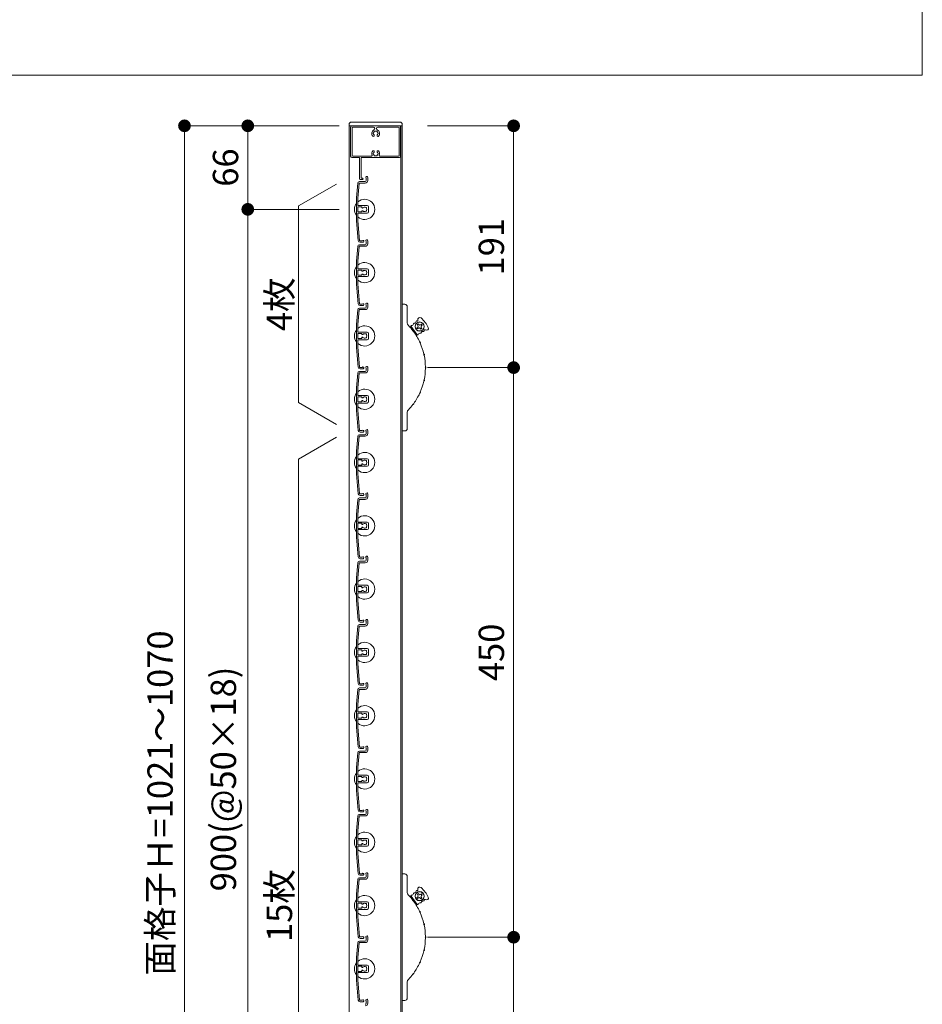
# Model space of a CAD drawing. Units: millimetres. Extents: x 0 to 17100, y 0 to 2970.
# Drawn here: x 2690 to 3403, y 696 to 1474 of the extents above; entities that cross this region are included whole.
import ezdxf

# ---------------------------------------------------------------- set-up
doc = ezdxf.new("R2010")
doc.units = ezdxf.units.MM
doc.header["$PDMODE"] = 34
doc.header["$PDSIZE"] = 1
doc.layers.get('0').update_dxf_attribs({"lineweight": 13})
doc.layers.get('Defpoints').update_dxf_attribs({"lineweight": 13})
for name, color, linetype, lineweight in [('図面枠', 3, 'Continuous', 18), ('寸法線', 4, 'Continuous', 13), ('文字', 7, 'Continuous', 18), ('羽根', 7, 'Continuous', 18), ('製品1(実線)', 7, 'Continuous', 18)]:
    doc.layers.add(name, color=color, linetype=linetype, lineweight=lineweight)
doc.styles.add('S-20', font='txt', dxfattribs={"height": 20})
doc.dimstyles.new('1／10(A3)', dxfattribs={"dimtxt": 20, "dimasz": 10, "dimexe": 0, "dimexo": 20, "dimgap": 5, "dimtad": 1, "dimdsep": 46, "dimtxsty": 'S-20', "dimblk": 'DOT', "dimcen": 2.5, "dimclrd": 256, "dimclre": 256, "dimclrt": 256, "dimadec": 1, "dimazin": 2, "dimtfac": 1, "dimtmove": 2, "dimatfit": 3, "dimfxl": 0, "dimlwd": -1, "dimlwe": -1, "dimarcsym": 0})

# ---------------------------------------------------------------- blocks, each defined once
blk = doc.blocks.new('_Dot')
at = {"color": 0, "linetype": 'ByBlock', "lineweight": -2}
blk.add_line((-0.5, 0), (-1, 0), dxfattribs=at)
at = {"color": 0, "linetype": 'ByBlock', "const_width": 0.5}
blk.add_lwpolyline([(-0.25, 0, 1), (0.25, 0, 1)], format="xyb", close=True, dxfattribs=at)
blk = doc.blocks.new('*D11')
at = {"layer": 'Defpoints', "color": 0}
for p in [(2962.3, 1390), (2820, 320), (2962.3, 320)]:
    blk.add_point(p, dxfattribs=at)
at = {"layer": '寸法線'}
for p, q in [((2942.3, 1390), (2820, 1390)), ((2820, 1380), (2820, 330)), ((2942.3, 320), (2820, 320))]:
    blk.add_line(p, q, dxfattribs=at)
at = {"layer": '寸法線', "xscale": 10, "yscale": 10, "zscale": 10}
for p, rotation in [((2820, 1390), 90), ((2820, 320), 270)]:
    blk.add_blockref('_Dot', p, dxfattribs=dict(at, rotation=rotation))
at = {"layer": '寸法線', "insert": (2803.32, 855), "char_height": 20, "attachment_point": 5, "rotation": 90, "style": 'S-20'}
blk.add_mtext('面格子Ｈ=1021～1070', dxfattribs=at)
blk = doc.blocks.new('*D12')
at = {"layer": 'Defpoints', "color": 0, "transparency": 16777216}
for p in [(2962.3, 1390), (2870, 1324), (2962.3, 1324)]:
    blk.add_point(p, dxfattribs=at)
at = {"layer": '寸法線', "transparency": 16777216}
for p, q in [((2942.3, 1390), (2870, 1390)), ((2870, 1380), (2870, 1334)), ((2942.3, 1324), (2870, 1324))]:
    blk.add_line(p, q, dxfattribs=at)
at = {"layer": '寸法線', "transparency": 16777216, "xscale": 10, "yscale": 10, "zscale": 10}
for p, rotation in [((2870, 1390), 90), ((2870, 1324), 270)]:
    blk.add_blockref('_Dot', p, dxfattribs=dict(at, rotation=rotation))
at = {"layer": '寸法線', "transparency": 16777216, "insert": (2855, 1357), "char_height": 20, "attachment_point": 5, "rotation": 90, "style": 'S-20'}
blk.add_mtext('66', dxfattribs=at)
blk = doc.blocks.new('*D13')
at = {"layer": 'Defpoints', "color": 0, "transparency": 16777216}
for p in [(2962.3, 1324), (2870, 424), (2962.3, 424)]:
    blk.add_point(p, dxfattribs=at)
at = {"layer": '寸法線', "transparency": 16777216}
for p, q in [((2942.3, 1324), (2870, 1324)), ((2870, 1314), (2870, 434)), ((2942.3, 424), (2870, 424))]:
    blk.add_line(p, q, dxfattribs=at)
at = {"layer": '寸法線', "transparency": 16777216, "xscale": 10, "yscale": 10, "zscale": 10}
for p, rotation in [((2870, 1324), 90), ((2870, 424), 270)]:
    blk.add_blockref('_Dot', p, dxfattribs=dict(at, rotation=rotation))
at = {"layer": '寸法線', "transparency": 16777216, "insert": (2853.32, 874), "char_height": 20, "attachment_point": 5, "rotation": 90, "style": 'S-20'}
blk.add_mtext('900(@50×18)', dxfattribs=at)
blk = doc.blocks.new('*D15')
at = {"layer": 'Defpoints', "color": 0, "transparency": 16777216}
for p in [(2992, 1390), (2992, 1199), (3080, 1199)]:
    blk.add_point(p, dxfattribs=at)
at = {"layer": '寸法線', "transparency": 16777216}
for p, q in [((3012, 1390), (3080, 1390)), ((3080, 1380), (3080, 1209)), ((3012, 1199), (3080, 1199))]:
    blk.add_line(p, q, dxfattribs=at)
at = {"layer": '寸法線', "transparency": 16777216, "xscale": 10, "yscale": 10, "zscale": 10}
for p, rotation in [((3080, 1390), 90), ((3080, 1199), 270)]:
    blk.add_blockref('_Dot', p, dxfattribs=dict(at, rotation=rotation))
at = {"layer": '寸法線', "transparency": 16777216, "insert": (3065, 1294.5), "char_height": 20, "attachment_point": 5, "rotation": 90, "style": 'S-20'}
blk.add_mtext('191', dxfattribs=at)
blk = doc.blocks.new('*D16')
at = {"layer": 'Defpoints', "color": 0, "transparency": 16777216}
for p in [(2992, 1199), (2992, 749), (3080, 749)]:
    blk.add_point(p, dxfattribs=at)
at = {"layer": '寸法線', "transparency": 16777216}
for p, q in [((3012, 1199), (3080, 1199)), ((3080, 1189), (3080, 759)), ((3012, 749), (3080, 749))]:
    blk.add_line(p, q, dxfattribs=at)
at = {"layer": '寸法線', "transparency": 16777216, "xscale": 10, "yscale": 10, "zscale": 10}
for p, rotation in [((3080, 1199), 90), ((3080, 749), 270)]:
    blk.add_blockref('_Dot', p, dxfattribs=dict(at, rotation=rotation))
at = {"layer": '寸法線', "transparency": 16777216, "insert": (3065, 974), "char_height": 20, "attachment_point": 5, "rotation": 90, "style": 'S-20'}
blk.add_mtext('450', dxfattribs=at)
blk = doc.blocks.new('*D17')
at = {"layer": 'Defpoints', "color": 0}
for p in [(2992, 749), (2992, 320), (3080, 320)]:
    blk.add_point(p, dxfattribs=at)
at = {"layer": '寸法線'}
for p, q in [((3012, 749), (3080, 749)), ((3080, 739), (3080, 330)), ((3012, 320), (3080, 320))]:
    blk.add_line(p, q, dxfattribs=at)
at = {"layer": '寸法線', "xscale": 10, "yscale": 10, "zscale": 10}
for p, rotation in [((3080, 749), 90), ((3080, 320), 270)]:
    blk.add_blockref('_Dot', p, dxfattribs=dict(at, rotation=rotation))
at = {"layer": '寸法線', "insert": (3065, 534.5), "char_height": 20, "attachment_point": 5, "rotation": 90, "style": 'S-20'}
blk.add_mtext('380～429', dxfattribs=at)

msp = doc.modelspace()

# ---------------------------------------------------------------- linework, layer by layer
at = {"layer": '図面枠'}
msp.add_lwpolyline([(1936.686, 2030.055), (3402.8, 2030.055), (3402.8, 1430.055), (202.8, 1430.055), (202.8, 2030.055), (1668.914, 2030.055)], dxfattribs=at)
at = {"layer": '文字'}
for p, q in [((2940, 1344), (2910, 1326.679)), ((2910, 1171.321), (2910, 1326.679)), ((2940, 1154), (2910, 1171.321)), ((2940, 1144), (2910, 1126.679)), ((2910, 421.321), (2910, 1126.679))]:
    msp.add_line(p, q, dxfattribs=at)
at = {"layer": '羽根'}
for p, q in [((2958.311, 1346), (2962.8, 1346)), ((2963.6, 1348.65), (2963.6, 1346.8)), ((2964.8, 1349.25), (2964.8, 1346.8)), ((2956.817, 1344.631), (2955.8, 1333.009)), ((2957.912, 1344.526), (2956.9, 1332.961)), ((2958.211, 1344.8), (2962.8, 1344.8)), ((2955.8, 1333.009), (2955.8, 1314.991)), ((2956.9, 1327.3), (2956.9, 1332.961)), ((2956.9, 1325.7), (2956.9, 1322.3)), ((2957.2, 1327), (2964.3, 1327)), ((2959.806, 1326), (2957.2, 1326)), ((2960.106, 1325.7), (2960.106, 1325.556)), ((2960.106, 1322.444), (2960.106, 1322.3)), ((2965.3, 1326), (2965.3, 1322)), ((2955.8, 1314.991), (2957.167, 1299.369)), ((2956.9, 1320.7), (2956.9, 1315.039)), ((2956.9, 1315.039), (2958.262, 1299.474)), ((2959.806, 1322), (2957.2, 1322)), ((2957.2, 1321), (2964.3, 1321)), ((2964.8, 1299.25), (2964.8, 1296.8)), ((2956.817, 1294.631), (2955.8, 1283.009)), ((2957.912, 1294.526), (2956.9, 1282.961)), ((2958.211, 1294.8), (2962.8, 1294.8)), ((2958.311, 1296), (2962.8, 1296)), ((2963.6, 1298.65), (2963.6, 1296.8)), ((2955.8, 1283.009), (2955.8, 1264.991)), ((2956.9, 1277.3), (2956.9, 1282.961)), ((2956.9, 1275.7), (2956.9, 1272.3)), ((2957.2, 1277), (2964.3, 1277)), ((2959.806, 1276), (2957.2, 1276)), ((2960.106, 1275.7), (2960.106, 1275.556)), ((2965.3, 1276), (2965.3, 1272)), ((2956.9, 1270.7), (2956.9, 1265.039)), ((2959.806, 1272), (2957.2, 1272)), ((2957.2, 1271), (2964.3, 1271)), ((2960.106, 1272.444), (2960.106, 1272.3)), ((2955.8, 1264.991), (2957.167, 1249.369)), ((2956.9, 1265.039), (2958.262, 1249.474)), ((2956.817, 1244.631), (2955.8, 1233.009)), ((2958.211, 1244.8), (2962.8, 1244.8)), ((2958.311, 1246), (2962.8, 1246)), ((2963.6, 1248.65), (2963.6, 1246.8)), ((2964.8, 1249.25), (2964.8, 1246.8)), ((2957.912, 1244.526), (2956.9, 1232.961)), ((2955.8, 1233.009), (2955.8, 1214.991)), ((2956.9, 1227.3), (2956.9, 1232.961)), ((2956.9, 1225.7), (2956.9, 1222.3)), ((2957.2, 1227), (2964.3, 1227)), ((2959.806, 1226), (2957.2, 1226)), ((2959.806, 1222), (2957.2, 1222)), ((2960.106, 1225.7), (2960.106, 1225.556)), ((2960.106, 1222.444), (2960.106, 1222.3)), ((2965.3, 1226), (2965.3, 1222)), ((2955.8, 1214.991), (2957.167, 1199.369)), ((2956.9, 1220.7), (2956.9, 1215.039)), ((2956.9, 1215.039), (2958.262, 1199.474)), ((2957.2, 1221), (2964.3, 1221)), ((2963.6, 1198.65), (2963.6, 1196.8)), ((2964.8, 1199.25), (2964.8, 1196.8)), ((2956.817, 1194.631), (2955.8, 1183.009)), ((2957.912, 1194.526), (2956.9, 1182.961)), ((2958.211, 1194.8), (2962.8, 1194.8)), ((2958.311, 1196), (2962.8, 1196)), ((2955.8, 1183.009), (2955.8, 1164.991)), ((2956.9, 1177.3), (2956.9, 1182.961)), ((2956.9, 1175.7), (2956.9, 1172.3)), ((2957.2, 1177), (2964.3, 1177)), ((2959.806, 1176), (2957.2, 1176)), ((2960.106, 1175.7), (2960.106, 1175.556)), ((2965.3, 1176), (2965.3, 1172)), ((2956.9, 1170.7), (2956.9, 1165.039)), ((2959.806, 1172), (2957.2, 1172)), ((2957.2, 1171), (2964.3, 1171)), ((2960.106, 1172.444), (2960.106, 1172.3)), ((2955.8, 1164.991), (2957.167, 1149.369)), ((2956.9, 1165.039), (2958.262, 1149.474)), ((2956.817, 1144.631), (2955.8, 1133.009)), ((2957.912, 1144.526), (2956.9, 1132.961)), ((2958.211, 1144.8), (2962.8, 1144.8)), ((2958.311, 1146), (2962.8, 1146)), ((2963.6, 1148.65), (2963.6, 1146.8)), ((2964.8, 1149.25), (2964.8, 1146.8)), ((2955.8, 1133.009), (2955.8, 1114.991)), ((2956.9, 1127.3), (2956.9, 1132.961)), ((2956.9, 1125.7), (2956.9, 1122.3)), ((2956.9, 1120.7), (2956.9, 1115.039)), ((2957.2, 1127), (2964.3, 1127)), ((2959.806, 1126), (2957.2, 1126)), ((2959.806, 1122), (2957.2, 1122)), ((2957.2, 1121), (2964.3, 1121)), ((2960.106, 1125.7), (2960.106, 1125.556)), ((2960.106, 1122.444), (2960.106, 1122.3)), ((2965.3, 1126), (2965.3, 1122)), ((2955.8, 1114.991), (2957.167, 1099.369)), ((2956.9, 1115.039), (2958.262, 1099.474)), ((2963.6, 1098.65), (2963.6, 1096.8)), ((2964.8, 1099.25), (2964.8, 1096.8)), ((2956.817, 1094.631), (2955.8, 1083.009)), ((2957.912, 1094.526), (2956.9, 1082.961)), ((2958.211, 1094.8), (2962.8, 1094.8)), ((2958.311, 1096), (2962.8, 1096)), ((2955.8, 1083.009), (2955.8, 1064.991)), ((2956.9, 1077.3), (2956.9, 1082.961)), ((2956.9, 1075.7), (2956.9, 1072.3)), ((2957.2, 1077), (2964.3, 1077)), ((2959.806, 1076), (2957.2, 1076)), ((2960.106, 1075.7), (2960.106, 1075.556)), ((2965.3, 1076), (2965.3, 1072)), ((2956.9, 1070.7), (2956.9, 1065.039)), ((2959.806, 1072), (2957.2, 1072)), ((2957.2, 1071), (2964.3, 1071)), ((2960.106, 1072.444), (2960.106, 1072.3)), ((2955.8, 1064.991), (2957.167, 1049.369)), ((2956.9, 1065.039), (2958.262, 1049.474)), ((2956.817, 1044.631), (2955.8, 1033.009)), ((2957.912, 1044.526), (2956.9, 1032.961)), ((2958.211, 1044.8), (2962.8, 1044.8)), ((2958.311, 1046), (2962.8, 1046)), ((2963.6, 1048.65), (2963.6, 1046.8)), ((2964.8, 1049.25), (2964.8, 1046.8)), ((2955.8, 1033.009), (2955.8, 1014.991)), ((2956.9, 1027.3), (2956.9, 1032.961)), ((2957.2, 1027), (2964.3, 1027)), ((2956.9, 1025.7), (2956.9, 1022.3)), ((2956.9, 1020.7), (2956.9, 1015.039)), ((2959.806, 1026), (2957.2, 1026)), ((2959.806, 1022), (2957.2, 1022)), ((2957.2, 1021), (2964.3, 1021)), ((2960.106, 1025.7), (2960.106, 1025.556)), ((2960.106, 1022.444), (2960.106, 1022.3)), ((2965.3, 1026), (2965.3, 1022)), ((2955.8, 1014.991), (2957.167, 999.369)), ((2956.9, 1015.039), (2958.262, 999.474)), ((2958.311, 996), (2962.8, 996)), ((2963.6, 998.65), (2963.6, 996.8)), ((2964.8, 999.25), (2964.8, 996.8)), ((2956.817, 994.631), (2955.8, 983.009)), ((2957.912, 994.526), (2956.9, 982.961)), ((2958.211, 994.8), (2962.8, 994.8)), ((2955.8, 983.009), (2955.8, 964.991)), ((2956.9, 977.3), (2956.9, 982.961)), ((2956.9, 975.7), (2956.9, 972.3)), ((2957.2, 977), (2964.3, 977)), ((2959.806, 976), (2957.2, 976)), ((2960.106, 975.7), (2960.106, 975.556)), ((2960.106, 972.444), (2960.106, 972.3)), ((2965.3, 976), (2965.3, 972)), ((2955.8, 964.991), (2957.167, 949.369)), ((2956.9, 970.7), (2956.9, 965.039)), ((2956.9, 965.039), (2958.262, 949.474)), ((2959.806, 972), (2957.2, 972)), ((2957.2, 971), (2964.3, 971)), ((2964.8, 949.25), (2964.8, 946.8)), ((2956.817, 944.631), (2955.8, 933.009)), ((2957.912, 944.526), (2956.9, 932.961)), ((2958.211, 944.8), (2962.8, 944.8)), ((2958.311, 946), (2962.8, 946)), ((2963.6, 948.65), (2963.6, 946.8)), ((2955.8, 933.009), (2955.8, 914.991)), ((2956.9, 927.3), (2956.9, 932.961)), ((2956.9, 925.7), (2956.9, 922.3)), ((2957.2, 927), (2964.3, 927)), ((2959.806, 926), (2957.2, 926)), ((2960.106, 925.7), (2960.106, 925.556)), ((2965.3, 926), (2965.3, 922)), ((2956.9, 920.7), (2956.9, 915.039)), ((2959.806, 922), (2957.2, 922)), ((2957.2, 921), (2964.3, 921)), ((2960.106, 922.444), (2960.106, 922.3)), ((2955.8, 914.991), (2957.167, 899.369)), ((2956.9, 915.039), (2958.262, 899.474)), ((2956.817, 894.631), (2955.8, 883.009)), ((2957.912, 894.526), (2956.9, 882.961)), ((2958.211, 894.8), (2962.8, 894.8)), ((2958.311, 896), (2962.8, 896)), ((2963.6, 898.65), (2963.6, 896.8)), ((2964.8, 899.25), (2964.8, 896.8)), ((2955.8, 883.009), (2955.8, 864.991)), ((2956.9, 877.3), (2956.9, 882.961)), ((2956.9, 875.7), (2956.9, 872.3)), ((2957.2, 877), (2964.3, 877)), ((2959.806, 876), (2957.2, 876)), ((2959.806, 872), (2957.2, 872)), ((2960.106, 875.7), (2960.106, 875.556)), ((2960.106, 872.444), (2960.106, 872.3)), ((2965.3, 876), (2965.3, 872)), ((2955.8, 864.991), (2957.167, 849.369)), ((2956.9, 870.7), (2956.9, 865.039)), ((2956.9, 865.039), (2958.262, 849.474)), ((2957.2, 871), (2964.3, 871)), ((2963.6, 848.65), (2963.6, 846.8)), ((2964.8, 849.25), (2964.8, 846.8)), ((2956.817, 844.631), (2955.8, 833.009)), ((2957.912, 844.526), (2956.9, 832.961)), ((2958.211, 844.8), (2962.8, 844.8)), ((2958.311, 846), (2962.8, 846)), ((2955.8, 833.009), (2955.8, 814.991)), ((2956.9, 827.3), (2956.9, 832.961)), ((2956.9, 825.7), (2956.9, 822.3)), ((2957.2, 827), (2964.3, 827)), ((2959.806, 826), (2957.2, 826)), ((2960.106, 825.7), (2960.106, 825.556)), ((2965.3, 826), (2965.3, 822)), ((2956.9, 820.7), (2956.9, 815.039)), ((2959.806, 822), (2957.2, 822)), ((2957.2, 821), (2964.3, 821)), ((2960.106, 822.444), (2960.106, 822.3)), ((2955.8, 814.991), (2957.167, 799.369)), ((2956.9, 815.039), (2958.262, 799.474)), ((2956.817, 794.631), (2955.8, 783.009)), ((2957.912, 794.526), (2956.9, 782.961)), ((2958.211, 794.8), (2962.8, 794.8)), ((2958.311, 796), (2962.8, 796)), ((2963.6, 798.65), (2963.6, 796.8)), ((2964.8, 799.25), (2964.8, 796.8)), ((2955.8, 783.009), (2955.8, 764.991)), ((2956.9, 777.3), (2956.9, 782.961)), ((2956.9, 775.7), (2956.9, 772.3)), ((2956.9, 770.7), (2956.9, 765.039)), ((2957.2, 777), (2964.3, 777)), ((2959.806, 776), (2957.2, 776)), ((2959.806, 772), (2957.2, 772)), ((2957.2, 771), (2964.3, 771)), ((2960.106, 775.7), (2960.106, 775.556)), ((2960.106, 772.444), (2960.106, 772.3)), ((2965.3, 776), (2965.3, 772)), ((2955.8, 764.991), (2957.167, 749.369)), ((2956.9, 765.039), (2958.262, 749.474)), ((2963.6, 748.65), (2963.6, 746.8)), ((2964.8, 749.25), (2964.8, 746.8)), ((2956.817, 744.631), (2955.8, 733.009)), ((2957.912, 744.526), (2956.9, 732.961)), ((2958.211, 744.8), (2962.8, 744.8)), ((2958.311, 746), (2962.8, 746)), ((2955.8, 733.009), (2955.8, 714.991)), ((2956.9, 727.3), (2956.9, 732.961)), ((2956.9, 725.7), (2956.9, 722.3)), ((2957.2, 727), (2964.3, 727)), ((2959.806, 726), (2957.2, 726)), ((2960.106, 725.7), (2960.106, 725.556)), ((2965.3, 726), (2965.3, 722)), ((2956.9, 720.7), (2956.9, 715.039)), ((2959.806, 722), (2957.2, 722)), ((2957.2, 721), (2964.3, 721)), ((2960.106, 722.444), (2960.106, 722.3)), ((2955.8, 714.991), (2957.167, 699.369)), ((2956.9, 715.039), (2958.262, 699.474)), ((2963.6, 698.65), (2963.6, 696.8)), ((2964.8, 699.25), (2964.8, 696.8))]:
    msp.add_line(p, q, dxfattribs=at)
at = {"layer": '羽根', "color": 0}
for p, q in [((2960.45, 1299.2), (2958.561, 1299.2)), ((2961.05, 1298), (2958.661, 1298)), ((2960.45, 1249.2), (2958.561, 1249.2)), ((2961.05, 1248), (2958.661, 1248)), ((2960.45, 1199.2), (2958.561, 1199.2)), ((2961.05, 1198), (2958.661, 1198)), ((2960.45, 1149.2), (2958.561, 1149.2)), ((2961.05, 1148), (2958.661, 1148)), ((2960.45, 1099.2), (2958.561, 1099.2)), ((2961.05, 1098), (2958.661, 1098)), ((2960.45, 1049.2), (2958.561, 1049.2)), ((2961.05, 1048), (2958.661, 1048)), ((2960.45, 999.2), (2958.561, 999.2)), ((2961.05, 998), (2958.661, 998)), ((2960.45, 949.2), (2958.561, 949.2)), ((2961.05, 948), (2958.661, 948)), ((2960.45, 899.2), (2958.561, 899.2)), ((2961.05, 898), (2958.661, 898)), ((2960.45, 849.2), (2958.561, 849.2)), ((2961.05, 848), (2958.661, 848)), ((2960.45, 799.2), (2958.561, 799.2)), ((2961.05, 798), (2958.661, 798)), ((2960.45, 749.2), (2958.561, 749.2)), ((2961.05, 748), (2958.661, 748)), ((2960.45, 699.2), (2958.561, 699.2)), ((2961.05, 698), (2958.661, 698))]:
    msp.add_line(p, q, dxfattribs=at)
at = {"layer": '羽根'}
for centre, radius, start, end in [((2958.311, 1344.5), 1.5, 90, 175), ((2962.8, 1346.8), 0.8, 270, 0), ((2962.8, 1346.8), 2, 270, 0), ((2964.05, 1349.25), 0.75, 0, 233.130102), ((2958.211, 1344.5), 0.3, 90, 175), ((2962.3, 1324), 8, 227.54585, 132.45415), ((2962.3, 1324), 8, 144.340912, 215.659088), ((2957.2, 1327.3), 0.3, 180, 270), ((2957.2, 1325.7), 0.3, 90, 180), ((2959.806, 1325.7), 0.3, 0, 90), ((2960.606, 1325.556), 0.5, 180, 317.444142), ((2960.606, 1322.444), 0.5, 42.555858, 180), ((2962.3, 1324), 1.8, 58.982311, 137.444142), ((2962.3, 1324), 1.8, 222.555858, 301.017689), ((2963.361, 1325.061), 0.5, 344.559908, 105.440092), ((2963.361, 1322.939), 0.5, 254.559908, 15.440092), ((2962.3, 1324), 1.8, 328.982311, 31.017689), ((2964.3, 1326), 1, 0, 90), ((2957.2, 1322.3), 0.3, 180, 270), ((2957.2, 1320.7), 0.3, 90, 180), ((2959.806, 1322.3), 0.3, 270, 0), ((2964.3, 1322), 1, 270, 0), ((2958.661, 1299.5), 1.5, 185, 270), ((2958.561, 1299.5), 0.3, 185, 270), ((2961.05, 1298.75), 0.75, 270, 143.130102), ((2964.05, 1299.25), 0.75, 0, 233.130102), ((2958.311, 1294.5), 1.5, 90, 175), ((2958.211, 1294.5), 0.3, 90, 175), ((2962.8, 1296.8), 0.8, 270, 0), ((2962.8, 1296.8), 2, 270, 0), ((2962.3, 1274), 8, 144.340912, 215.659088), ((2962.3, 1274), 8, 227.54585, 132.45415), ((2957.2, 1277.3), 0.3, 180, 270), ((2957.2, 1275.7), 0.3, 90, 180), ((2959.806, 1275.7), 0.3, 0, 90), ((2962.3, 1274), 1.8, 58.982311, 137.444142), ((2964.3, 1276), 1, 0, 90), ((2957.2, 1272.3), 0.3, 180, 270), ((2957.2, 1270.7), 0.3, 90, 180), ((2959.806, 1272.3), 0.3, 270, 0), ((2960.606, 1275.556), 0.5, 180, 317.444142), ((2960.606, 1272.444), 0.5, 42.555858, 180), ((2962.3, 1274), 1.8, 222.555858, 301.017689), ((2963.361, 1275.061), 0.5, 344.559908, 105.440092), ((2963.361, 1272.939), 0.5, 254.559908, 15.440092), ((2962.3, 1274), 1.8, 328.982311, 31.017689), ((2964.3, 1272), 1, 270, 0), ((2958.311, 1244.5), 1.5, 90, 175), ((2958.661, 1249.5), 1.5, 185, 270), ((2958.211, 1244.5), 0.3, 90, 175), ((2958.561, 1249.5), 0.3, 185, 270), ((2961.05, 1248.75), 0.75, 270, 143.130102), ((2962.8, 1246.8), 0.8, 270, 0), ((2962.8, 1246.8), 2, 270, 0), ((2964.05, 1249.25), 0.75, 0, 233.130102), ((2962.3, 1224), 8, 227.54585, 132.45415), ((2962.3, 1224), 8, 144.340912, 215.659088), ((2957.2, 1227.3), 0.3, 180, 270), ((2957.2, 1225.7), 0.3, 90, 180), ((2957.2, 1222.3), 0.3, 180, 270), ((2959.806, 1225.7), 0.3, 0, 90), ((2959.806, 1222.3), 0.3, 270, 0), ((2960.606, 1225.556), 0.5, 180, 317.444142), ((2960.606, 1222.444), 0.5, 42.555858, 180), ((2962.3, 1224), 1.8, 58.982311, 137.444142), ((2962.3, 1224), 1.8, 222.555858, 301.017689), ((2963.361, 1225.061), 0.5, 344.559908, 105.440092), ((2963.361, 1222.939), 0.5, 254.559908, 15.440092), ((2962.3, 1224), 1.8, 328.982311, 31.017689), ((2964.3, 1226), 1, 0, 90), ((2964.3, 1222), 1, 270, 0), ((2957.2, 1220.7), 0.3, 90, 180), ((2958.661, 1199.5), 1.5, 185, 270), ((2958.561, 1199.5), 0.3, 185, 270), ((2961.05, 1198.75), 0.75, 270, 143.130102), ((2964.05, 1199.25), 0.75, 0, 233.130102), ((2958.311, 1194.5), 1.5, 90, 175), ((2958.211, 1194.5), 0.3, 90, 175), ((2962.8, 1196.8), 0.8, 270, 0), ((2962.8, 1196.8), 2, 270, 0), ((2962.3, 1174), 8, 144.340912, 215.659088), ((2962.3, 1174), 8, 227.54585, 132.45415), ((2957.2, 1177.3), 0.3, 180, 270), ((2957.2, 1175.7), 0.3, 90, 180), ((2959.806, 1175.7), 0.3, 0, 90), ((2960.606, 1175.556), 0.5, 180, 317.444142), ((2962.3, 1174), 1.8, 58.982311, 137.444142), ((2963.361, 1175.061), 0.5, 344.559908, 105.440092), ((2962.3, 1174), 1.8, 328.982311, 31.017689), ((2964.3, 1176), 1, 0, 90), ((2957.2, 1172.3), 0.3, 180, 270), ((2957.2, 1170.7), 0.3, 90, 180), ((2959.806, 1172.3), 0.3, 270, 0), ((2960.606, 1172.444), 0.5, 42.555858, 180), ((2962.3, 1174), 1.8, 222.555858, 301.017689), ((2963.361, 1172.939), 0.5, 254.559908, 15.440092), ((2964.3, 1172), 1, 270, 0), ((2958.311, 1144.5), 1.5, 90, 175), ((2958.661, 1149.5), 1.5, 185, 270), ((2958.211, 1144.5), 0.3, 90, 175), ((2958.561, 1149.5), 0.3, 185, 270), ((2961.05, 1148.75), 0.75, 270, 143.130102), ((2962.8, 1146.8), 0.8, 270, 0), ((2962.8, 1146.8), 2, 270, 0), ((2964.05, 1149.25), 0.75, 0, 233.130102), ((2962.3, 1124), 8, 144.340912, 215.659088), ((2962.3, 1124), 8, 227.54585, 132.45415), ((2957.2, 1127.3), 0.3, 180, 270), ((2957.2, 1125.7), 0.3, 90, 180), ((2957.2, 1122.3), 0.3, 180, 270), ((2957.2, 1120.7), 0.3, 90, 180), ((2959.806, 1125.7), 0.3, 0, 90), ((2959.806, 1122.3), 0.3, 270, 0), ((2960.606, 1125.556), 0.5, 180, 317.444142), ((2960.606, 1122.444), 0.5, 42.555858, 180), ((2962.3, 1124), 1.8, 58.982311, 137.444142), ((2962.3, 1124), 1.8, 222.555858, 301.017689), ((2963.361, 1125.061), 0.5, 344.559908, 105.440092), ((2963.361, 1122.939), 0.5, 254.559908, 15.440092), ((2962.3, 1124), 1.8, 328.982311, 31.017689), ((2964.3, 1126), 1, 0, 90), ((2964.3, 1122), 1, 270, 0), ((2958.661, 1099.5), 1.5, 185, 270), ((2958.561, 1099.5), 0.3, 185, 270), ((2961.05, 1098.75), 0.75, 270, 143.130102), ((2962.8, 1096.8), 0.8, 270, 0), ((2962.8, 1096.8), 2, 270, 0), ((2964.05, 1099.25), 0.75, 0, 233.130102), ((2958.311, 1094.5), 1.5, 90, 175), ((2958.211, 1094.5), 0.3, 90, 175), ((2962.3, 1074), 8, 227.54585, 132.45415), ((2962.3, 1074), 8, 144.340912, 215.659088), ((2957.2, 1077.3), 0.3, 180, 270), ((2957.2, 1075.7), 0.3, 90, 180), ((2959.806, 1075.7), 0.3, 0, 90), ((2960.606, 1075.556), 0.5, 180, 317.444142), ((2962.3, 1074), 1.8, 58.982311, 137.444142), ((2963.361, 1075.061), 0.5, 344.559908, 105.440092), ((2962.3, 1074), 1.8, 328.982311, 31.017689), ((2964.3, 1076), 1, 0, 90), ((2957.2, 1072.3), 0.3, 180, 270), ((2957.2, 1070.7), 0.3, 90, 180), ((2959.806, 1072.3), 0.3, 270, 0), ((2960.606, 1072.444), 0.5, 42.555858, 180), ((2962.3, 1074), 1.8, 222.555858, 301.017689), ((2963.361, 1072.939), 0.5, 254.559908, 15.440092), ((2964.3, 1072), 1, 270, 0), ((2958.311, 1044.5), 1.5, 90, 175), ((2958.661, 1049.5), 1.5, 185, 270), ((2958.211, 1044.5), 0.3, 90, 175), ((2958.561, 1049.5), 0.3, 185, 270), ((2961.05, 1048.75), 0.75, 270, 143.130102), ((2962.8, 1046.8), 0.8, 270, 0), ((2962.8, 1046.8), 2, 270, 0), ((2964.05, 1049.25), 0.75, 0, 233.130102), ((2962.3, 1024), 8, 144.340912, 215.659088), ((2962.3, 1024), 8, 227.54585, 132.45415), ((2957.2, 1027.3), 0.3, 180, 270), ((2964.3, 1026), 1, 0, 90), ((2957.2, 1025.7), 0.3, 90, 180), ((2957.2, 1022.3), 0.3, 180, 270), ((2957.2, 1020.7), 0.3, 90, 180), ((2959.806, 1025.7), 0.3, 0, 90), ((2959.806, 1022.3), 0.3, 270, 0), ((2960.606, 1025.556), 0.5, 180, 317.444142), ((2960.606, 1022.444), 0.5, 42.555858, 180), ((2962.3, 1024), 1.8, 58.982311, 137.444142), ((2962.3, 1024), 1.8, 222.555858, 301.017689), ((2963.361, 1025.061), 0.5, 344.559908, 105.440092), ((2963.361, 1022.939), 0.5, 254.559908, 15.440092), ((2962.3, 1024), 1.8, 328.982311, 31.017689), ((2964.3, 1022), 1, 270, 0), ((2958.311, 994.5), 1.5, 90, 175), ((2958.661, 999.5), 1.5, 185, 270), ((2958.561, 999.5), 0.3, 185, 270), ((2961.05, 998.75), 0.75, 270, 143.130102), ((2962.8, 996.8), 0.8, 270, 0), ((2962.8, 996.8), 2, 270, 0), ((2964.05, 999.25), 0.75, 0, 233.130102), ((2958.211, 994.5), 0.3, 90, 175), ((2962.3, 974), 8, 227.54585, 132.45415), ((2962.3, 974), 8, 144.340912, 215.659088), ((2957.2, 977.3), 0.3, 180, 270), ((2957.2, 975.7), 0.3, 90, 180), ((2957.2, 972.3), 0.3, 180, 270), ((2959.806, 975.7), 0.3, 0, 90), ((2959.806, 972.3), 0.3, 270, 0), ((2960.606, 975.556), 0.5, 180, 317.444142), ((2960.606, 972.444), 0.5, 42.555858, 180), ((2962.3, 974), 1.8, 58.982311, 137.444142), ((2962.3, 974), 1.8, 222.555858, 301.017689), ((2963.361, 975.061), 0.5, 344.559908, 105.440092), ((2963.361, 972.939), 0.5, 254.559908, 15.440092), ((2962.3, 974), 1.8, 328.982311, 31.017689), ((2964.3, 976), 1, 0, 90), ((2957.2, 970.7), 0.3, 90, 180), ((2964.3, 972), 1, 270, 0), ((2958.661, 949.5), 1.5, 185, 270), ((2958.561, 949.5), 0.3, 185, 270), ((2961.05, 948.75), 0.75, 270, 143.130102), ((2964.05, 949.25), 0.75, 0, 233.130102), ((2958.311, 944.5), 1.5, 90, 175), ((2958.211, 944.5), 0.3, 90, 175), ((2962.8, 946.8), 0.8, 270, 0), ((2962.8, 946.8), 2, 270, 0), ((2962.3, 924), 8, 144.340912, 215.659088), ((2962.3, 924), 8, 227.54585, 132.45415), ((2957.2, 927.3), 0.3, 180, 270), ((2957.2, 925.7), 0.3, 90, 180), ((2959.806, 925.7), 0.3, 0, 90), ((2962.3, 924), 1.8, 58.982311, 137.444142), ((2964.3, 926), 1, 0, 90), ((2957.2, 922.3), 0.3, 180, 270), ((2957.2, 920.7), 0.3, 90, 180), ((2959.806, 922.3), 0.3, 270, 0), ((2960.606, 925.556), 0.5, 180, 317.444142), ((2960.606, 922.444), 0.5, 42.555858, 180), ((2962.3, 924), 1.8, 222.555858, 301.017689), ((2963.361, 925.061), 0.5, 344.559908, 105.440092), ((2963.361, 922.939), 0.5, 254.559908, 15.440092), ((2962.3, 924), 1.8, 328.982311, 31.017689), ((2964.3, 922), 1, 270, 0), ((2958.311, 894.5), 1.5, 90, 175), ((2958.661, 899.5), 1.5, 185, 270), ((2958.211, 894.5), 0.3, 90, 175), ((2958.561, 899.5), 0.3, 185, 270), ((2961.05, 898.75), 0.75, 270, 143.130102), ((2962.8, 896.8), 0.8, 270, 0), ((2962.8, 896.8), 2, 270, 0), ((2964.05, 899.25), 0.75, 0, 233.130102), ((2962.3, 874), 8, 227.54585, 132.45415), ((2962.3, 874), 8, 144.340912, 215.659088), ((2957.2, 877.3), 0.3, 180, 270), ((2957.2, 875.7), 0.3, 90, 180), ((2957.2, 872.3), 0.3, 180, 270), ((2959.806, 875.7), 0.3, 0, 90), ((2959.806, 872.3), 0.3, 270, 0), ((2960.606, 875.556), 0.5, 180, 317.444142), ((2960.606, 872.444), 0.5, 42.555858, 180), ((2962.3, 874), 1.8, 58.982311, 137.444142), ((2962.3, 874), 1.8, 222.555858, 301.017689), ((2963.361, 875.061), 0.5, 344.559908, 105.440092), ((2963.361, 872.939), 0.5, 254.559908, 15.440092), ((2962.3, 874), 1.8, 328.982311, 31.017689), ((2964.3, 876), 1, 0, 90), ((2964.3, 872), 1, 270, 0), ((2957.2, 870.7), 0.3, 90, 180), ((2958.661, 849.5), 1.5, 185, 270), ((2958.561, 849.5), 0.3, 185, 270), ((2961.05, 848.75), 0.75, 270, 143.130102), ((2964.05, 849.25), 0.75, 0, 233.130102), ((2958.311, 844.5), 1.5, 90, 175), ((2958.211, 844.5), 0.3, 90, 175), ((2962.8, 846.8), 0.8, 270, 0), ((2962.8, 846.8), 2, 270, 0), ((2962.3, 824), 8, 144.340912, 215.659088), ((2962.3, 824), 8, 227.54585, 132.45415), ((2957.2, 827.3), 0.3, 180, 270), ((2957.2, 825.7), 0.3, 90, 180), ((2959.806, 825.7), 0.3, 0, 90), ((2960.606, 825.556), 0.5, 180, 317.444142), ((2962.3, 824), 1.8, 58.982311, 137.444142), ((2963.361, 825.061), 0.5, 344.559908, 105.440092), ((2962.3, 824), 1.8, 328.982311, 31.017689), ((2964.3, 826), 1, 0, 90), ((2957.2, 822.3), 0.3, 180, 270), ((2957.2, 820.7), 0.3, 90, 180), ((2959.806, 822.3), 0.3, 270, 0), ((2960.606, 822.444), 0.5, 42.555858, 180), ((2962.3, 824), 1.8, 222.555858, 301.017689), ((2963.361, 822.939), 0.5, 254.559908, 15.440092), ((2964.3, 822), 1, 270, 0), ((2958.311, 794.5), 1.5, 90, 175), ((2958.661, 799.5), 1.5, 185, 270), ((2958.211, 794.5), 0.3, 90, 175), ((2958.561, 799.5), 0.3, 185, 270), ((2961.05, 798.75), 0.75, 270, 143.130102), ((2962.8, 796.8), 0.8, 270, 0), ((2962.8, 796.8), 2, 270, 0), ((2964.05, 799.25), 0.75, 0, 233.130102), ((2962.3, 774), 8, 144.340912, 215.659088), ((2962.3, 774), 8, 227.54585, 132.45415), ((2957.2, 777.3), 0.3, 180, 270), ((2957.2, 775.7), 0.3, 90, 180), ((2957.2, 772.3), 0.3, 180, 270), ((2957.2, 770.7), 0.3, 90, 180), ((2959.806, 775.7), 0.3, 0, 90), ((2959.806, 772.3), 0.3, 270, 0), ((2960.606, 775.556), 0.5, 180, 317.444142), ((2960.606, 772.444), 0.5, 42.555858, 180), ((2962.3, 774), 1.8, 58.982311, 137.444142), ((2962.3, 774), 1.8, 222.555858, 301.017689), ((2963.361, 775.061), 0.5, 344.559908, 105.440092), ((2963.361, 772.939), 0.5, 254.559908, 15.440092), ((2962.3, 774), 1.8, 328.982311, 31.017689), ((2964.3, 776), 1, 0, 90), ((2964.3, 772), 1, 270, 0), ((2958.661, 749.5), 1.5, 185, 270), ((2958.561, 749.5), 0.3, 185, 270), ((2961.05, 748.75), 0.75, 270, 143.130102), ((2962.8, 746.8), 0.8, 270, 0), ((2962.8, 746.8), 2, 270, 0), ((2964.05, 749.25), 0.75, 0, 233.130102), ((2958.311, 744.5), 1.5, 90, 175), ((2958.211, 744.5), 0.3, 90, 175), ((2962.3, 724), 8, 227.54585, 132.45415), ((2962.3, 724), 8, 144.340912, 215.659088), ((2957.2, 727.3), 0.3, 180, 270), ((2957.2, 725.7), 0.3, 90, 180), ((2959.806, 725.7), 0.3, 0, 90), ((2960.606, 725.556), 0.5, 180, 317.444142), ((2962.3, 724), 1.8, 58.982311, 137.444142), ((2963.361, 725.061), 0.5, 344.559908, 105.440092), ((2962.3, 724), 1.8, 328.982311, 31.017689), ((2964.3, 726), 1, 0, 90), ((2957.2, 722.3), 0.3, 180, 270), ((2957.2, 720.7), 0.3, 90, 180), ((2959.806, 722.3), 0.3, 270, 0), ((2960.606, 722.444), 0.5, 42.555858, 180), ((2962.3, 724), 1.8, 222.555858, 301.017689), ((2963.361, 722.939), 0.5, 254.559908, 15.440092), ((2964.3, 722), 1, 270, 0), ((2958.661, 699.5), 1.5, 185, 270), ((2958.561, 699.5), 0.3, 185, 270), ((2961.05, 698.75), 0.75, 270, 143.130102), ((2962.8, 696.8), 0.8, 270, 0), ((2962.8, 696.8), 2, 270, 0), ((2964.05, 699.25), 0.75, 0, 233.130102)]:
    msp.add_arc(centre, radius, start, end, dxfattribs=at)
at = {"layer": '製品1(実線)', "ltscale": 0.2}
for p, q in [((2952, 1393), (2990, 1393)), ((2950, 1391), (2950, 1390)), ((2992, 1391), (2992, 1390))]:
    msp.add_line(p, q, dxfattribs=at)
at = {"layer": '製品1(実線)'}
for p, q in [((2950, 1390), (2992, 1390)), ((2950, 1390), (2950, 320)), ((2951.25, 1366), (2951.25, 1389)), ((2952.25, 1390), (2989.75, 1390)), ((2952.35, 1366.6), (2952.35, 1388.4)), ((2952.85, 1388.9), (2969.25, 1388.9)), ((2970.25, 1387.708), (2970.25, 1388)), ((2971.75, 1387.708), (2971.75, 1388)), ((2972.75, 1388.9), (2989.15, 1388.9)), ((2989.65, 1388.4), (2989.65, 1366.6)), ((2990.75, 1389), (2990.75, 1366)), ((2990.9, 1390), (2990.9, 320)), ((2992, 1390), (2992, 320)), ((2952.25, 1365), (2958.25, 1365)), ((2967.683, 1366.1), (2952.85, 1366.1)), ((2958.25, 1348), (2958.25, 1365)), ((2989.75, 1365), (2959.45, 1365)), ((2959.45, 1348.6), (2959.45, 1365)), ((2989.15, 1366.1), (2974.316, 1366.1)), ((2958.75, 1347.5), (2960.5, 1347.5)), ((2960.5, 1348.6), (2959.45, 1348.6)), ((2992, 1149), (2992, 1249)), ((2992, 1249), (2994, 1249)), ((2996, 1247), (2996, 1234.413)), ((2997.626, 1231.497), (2999.526, 1230.542)), ((3003.714, 1224.933), (2998.928, 1231.343)), ((3004.227, 1230.932), (3003.586, 1230.454)), ((3003.586, 1230.454), (3004.184, 1229.652)), ((3004.752, 1233.571), (3003.951, 1232.973)), ((3004.43, 1232.332), (3003.951, 1232.973)), ((3004.825, 1230.131), (3004.184, 1229.652)), ((3005.231, 1232.93), (3004.752, 1233.571)), ((3006.225, 1229.928), (3006.703, 1229.287)), ((3006.631, 1232.727), (3007.272, 1233.206)), ((3006.703, 1229.287), (3007.505, 1229.885)), ((3007.026, 1230.526), (3007.505, 1229.885)), ((3007.229, 1231.926), (3007.87, 1232.405)), ((3007.87, 1232.405), (3007.272, 1233.206)), ((3003.492, 1223.642), (3003.116, 1225.735)), ((2996, 1163.587), (2996, 1151)), ((2994, 1149), (2992, 1149)), ((2992, 699), (2992, 799)), ((2992, 799), (2994, 799)), ((2996, 797), (2996, 784.413)), ((2997.626, 781.497), (2999.526, 780.542)), ((3003.714, 774.933), (2998.928, 781.343)), ((3004.227, 780.932), (3003.586, 780.454)), ((3003.586, 780.454), (3004.184, 779.652)), ((3004.752, 783.571), (3003.951, 782.973)), ((3004.43, 782.332), (3003.951, 782.973)), ((3004.825, 780.131), (3004.184, 779.652)), ((3005.231, 782.93), (3004.752, 783.571)), ((3006.225, 779.928), (3006.703, 779.287)), ((3006.631, 782.727), (3007.272, 783.206)), ((3006.703, 779.287), (3007.505, 779.885)), ((3007.026, 780.526), (3007.505, 779.885)), ((3007.229, 781.926), (3007.87, 782.405)), ((3007.87, 782.405), (3007.272, 783.206)), ((3003.492, 773.642), (3003.116, 775.735)), ((2996, 713.587), (2996, 701)), ((2994, 699), (2992, 699))]:
    msp.add_line(p, q, dxfattribs=at)
for centre, radius in [((3005.728, 1231.429), 3.6), ((3005.728, 1231.429), 3.5), ((3005.728, 781.429), 3.6), ((3005.728, 781.429), 3.5)]:
    msp.add_circle(centre, radius, dxfattribs=at)
at = {"layer": '製品1(実線)', "ltscale": 0.2}
for centre, start, end in [((2952, 1391), 90, 180), ((2990, 1391), 0, 90)]:
    msp.add_arc(centre, 2, start, end, dxfattribs=at)
at = {"layer": '製品1(実線)'}
for centre, radius, start, end in [((2952.25, 1389), 1, 90, 181), ((2952.85, 1388.4), 0.5, 91, 180), ((2971, 1384), 3.1, 115.999985, 224), ((2969.25, 1387.9), 1, 1.000015, 91), ((2971, 1384), 1.75, 136, 165), ((2969.25, 1387.708), 1, 296, 0), ((2970.25, 1385.299), 0.5, 52.999985, 188), ((2971, 1384), 1.75, 76, 105), ((2971.75, 1385.299), 0.5, 353, 128), ((2972.75, 1387.9), 1, 91, 180), ((2972.75, 1387.708), 1, 181, 245), ((2971, 1384), 1.75, 16.000015, 45.000015), ((2971, 1384), 3.1, 317, 65), ((2989.15, 1388.4), 0.5, 1.000015, 90), ((2989.75, 1389), 1, 0, 91), ((2969.251, 1382.32), 0.675, 224, 43.999985), ((2969.5, 1384), 0.5, 113, 248), ((2971, 1384), 1.75, 196, 224), ((2972.749, 1382.32), 0.675, 137, 317), ((2971, 1384), 1.75, 317, 345), ((2972.5, 1384), 0.5, 293, 67.999985), ((2971, 1368), 3.1, 137, 203), ((2969.251, 1369.68), 0.675, 317, 137), ((2971, 1368), 1.75, 137, 165), ((2972.749, 1369.68), 0.675, 43.999985, 224), ((2971, 1368), 1.75, 16.000015, 43.999985), ((2971, 1368), 3.1, 338, 43.999985), ((2952.25, 1366), 1, 181, 270), ((2952.85, 1366.6), 0.5, 181, 270), ((2967.683, 1366.6), 0.5, 270, 23), ((2969.5, 1368), 0.5, 113, 248), ((2971, 1368), 1.75, 196, 225), ((2970.25, 1366.701), 0.5, 173, 308), ((2971, 1368), 1.75, 256, 285), ((2971.75, 1366.701), 0.5, 233, 8), ((2971, 1368), 1.75, 316, 345), ((2972.5, 1368), 0.5, 293, 67.999985), ((2974.316, 1366.6), 0.5, 158, 271), ((2989.15, 1366.6), 0.5, 270, 0), ((2989.75, 1366), 1, 271, 0), ((2958.75, 1348), 0.5, 181, 270), ((2960.5, 1348.05), 0.55, 270, 91), ((2994, 1247), 2, 0, 90), ((3005.89, 1237.122), 1.536, 47.717567, 198.290713), ((2990.104, 1219.762), 25, 25.782433, 47.717567), ((2999, 1234.413), 3, 180, 223.977887), ((2962.3, 1199), 48, 37.357131, 43.977887), ((2999.328, 1231.643), 0.5, 92.129431, 216.75), ((2999.248, 1233.797), 1.656, 272.129431, 351.759427), ((3001.382, 1233.488), 0.5, 92.129431, 171.759427), ((3001.302, 1235.643), 1.656, 272.129431, 351.759427), ((3003.436, 1235.334), 0.5, 71.405691, 171.759427), ((3003.806, 1236.433), 0.659, 251.405691, 18.290713), ((3003.629, 1231.734), 1, 306.75, 36.75), ((3005.424, 1229.33), 1, 36.75, 126.75), ((3006.032, 1233.529), 1, 216.75, 306.75), ((3007.827, 1231.125), 1, 126.75, 216.75), ((3011.232, 1229.968), 1.536, 235.209287, 25.782433), ((3000.552, 1227.564), 0.57, 333.584353, 99.915647), ((3002.199, 1228.794), 1.868, 200.953115, 232.546885), ((2962.3, 1199), 48, 25.107131, 36.142869), ((3004.115, 1225.233), 0.5, 216.75, 341.370569), ((3006.158, 1224.544), 1.656, 81.740573, 161.370569), ((3006.468, 1226.678), 0.5, 261.740573, 341.370569), ((3008.511, 1225.989), 1.656, 81.740573, 161.370569), ((3008.821, 1228.123), 0.5, 261.740573, 2.094309), ((3009.979, 1228.165), 0.659, 55.209287, 182.094309), ((3007.612, 1219.65), 1.868, 188.703115, 220.296885), ((3005.742, 1218.797), 0.57, 321.334353, 87.665647), ((2962.3, 1199), 48, 12.857131, 23.892869), ((3010.961, 1209.565), 1.868, 176.453115, 208.046885), ((3008.953, 1209.129), 0.57, 309.084353, 75.415647), ((2962.3, 1199), 48, 0.607131, 11.642869), ((2962.3, 1199), 48, 348.357131, 359.392869), ((3012.095, 1199), 1.868, 164.203115, 195.796885), ((3010.04, 1199), 0.57, 296.834353, 63.165647), ((2962.3, 1199), 48, 336.107131, 347.142869), ((3010.961, 1188.435), 1.868, 151.953115, 183.546885), ((3008.953, 1188.871), 0.57, 284.584353, 50.915647), ((2962.3, 1199), 48, 323.857131, 334.892869), ((3007.612, 1178.35), 1.868, 139.703115, 171.296885), ((3005.742, 1179.203), 0.57, 272.334353, 38.665647), ((2962.3, 1199), 48, 316.022113, 322.642869), ((3002.199, 1169.206), 1.868, 127.453115, 159.046885), ((3000.552, 1170.436), 0.57, 260.084353, 26.415647), ((2999, 1163.587), 3, 136.022113, 180), ((2994, 1151), 2, 270, 0), ((2994, 797), 2, 0, 90), ((3003.436, 785.334), 0.5, 71.405691, 171.759427), ((3003.806, 786.433), 0.659, 251.405691, 18.290713), ((3005.89, 787.122), 1.536, 47.717567, 198.290713), ((2990.104, 769.762), 25, 25.782433, 47.717567), ((2999, 784.413), 3, 180, 223.977887), ((2962.3, 749), 48, 37.357131, 43.977887), ((2999.328, 781.643), 0.5, 92.129431, 216.75), ((2999.248, 783.797), 1.656, 272.129431, 351.759427), ((3000.552, 777.564), 0.57, 333.584353, 99.915647), ((3002.199, 778.794), 1.868, 200.953115, 232.546885), ((3001.382, 783.488), 0.5, 92.129431, 171.759427), ((3001.302, 785.643), 1.656, 272.129431, 351.759427), ((3003.629, 781.734), 1, 306.75, 36.75), ((3005.424, 779.33), 1, 36.75, 126.75), ((3006.032, 783.529), 1, 216.75, 306.75), ((3007.827, 781.125), 1, 126.75, 216.75), ((3008.821, 778.123), 0.5, 261.740573, 2.094309), ((3009.979, 778.165), 0.659, 55.209287, 182.094309), ((3011.232, 779.968), 1.536, 235.209287, 25.782433), ((2962.3, 749), 48, 25.107131, 36.142869), ((3004.115, 775.233), 0.5, 216.75, 341.370569), ((3006.158, 774.544), 1.656, 81.740573, 161.370569), ((3006.468, 776.678), 0.5, 261.740573, 341.370569), ((3008.511, 775.989), 1.656, 81.740573, 161.370569), ((3007.612, 769.65), 1.868, 188.703115, 220.296885), ((3005.742, 768.797), 0.57, 321.334353, 87.665647), ((2962.3, 749), 48, 12.857131, 23.892869), ((3010.961, 759.565), 1.868, 176.453115, 208.046885), ((3008.953, 759.129), 0.57, 309.084353, 75.415647), ((2962.3, 749), 48, 0.607131, 11.642869), ((2962.3, 749), 48, 348.357131, 359.392869), ((3012.095, 749), 1.868, 164.203115, 195.796885), ((3010.04, 749), 0.57, 296.834353, 63.165647), ((3010.961, 738.435), 1.868, 151.953115, 183.546885), ((3008.953, 738.871), 0.57, 284.584353, 50.915647), ((2962.3, 749), 48, 336.107131, 347.142869), ((2962.3, 749), 48, 323.857131, 334.892869), ((3007.612, 728.35), 1.868, 139.703115, 171.296885), ((3005.742, 729.203), 0.57, 272.334353, 38.665647), ((2999, 713.587), 3, 136.022113, 180), ((2962.3, 749), 48, 316.022113, 322.642869), ((3002.199, 719.206), 1.868, 127.453115, 159.046885), ((3000.552, 720.436), 0.57, 260.084353, 26.415647), ((2994, 701), 2, 270, 0)]:
    msp.add_arc(centre, radius, start, end, dxfattribs=at)

# ---------------------------------------------------------------- texts
at = {"layer": '文字', "char_height": 20, "attachment_point": 8, "rotation": 90, "style": 'S-20'}
for s, width, insert in [('4枚', 47.46235, (2905, 1249)), ('15枚', 57.52493, (2905, 774))]:
    msp.add_mtext_dynamic_manual_height_columns(s, width=width, gutter_width=100, heights=[0], dxfattribs=dict(at, insert=insert))

# ---------------------------------------------------------------- dimensions: what is measured, and where the dimension line sits
at = {"layer": '寸法線'}
for base, p1, p2, text, picture, middle in [((2820, 320), (2962.3, 1390), (2962.3, 320), '面格子Ｈ=1021～<>', '*D11', (2803.325, 855)), ((2870, 424), (2962.3, 1324), (2962.3, 424), '<>(@50×18)', '*D13', (2853.325, 874))]:
    dim = msp.add_linear_dim(base=base, p1=p1, p2=p2, angle=90, text=text, dimstyle='1／10(A3)', override={"dimtxt": 40}, dxfattribs=at)
    dim.commit()
    dim.dimension.update_dxf_attribs({"geometry": picture, "text_midpoint": middle})
dim = msp.add_linear_dim(base=(2870, 1324), p1=(2962.3, 1390), p2=(2962.3, 1324), angle=90, dimstyle='1／10(A3)', override={"dimtxt": 40}, dxfattribs=at)
dim.commit()
dim.dimension.update_dxf_attribs({"geometry": '*D12', "text_midpoint": (2855, 1357)})
for base, p1, p2, picture, middle in [((3080, 1199), (2992, 1390), (2992, 1199), '*D15', (3065, 1294.5)), ((3080, 749), (2992, 1199), (2992, 749), '*D16', (3065, 974))]:
    dim = msp.add_linear_dim(base=base, p1=p1, p2=p2, angle=90, dimstyle='1／10(A3)', dxfattribs=at)
    dim.commit()
    dim.dimension.update_dxf_attribs({"geometry": picture, "text_midpoint": middle})
dim = msp.add_linear_dim(base=(3080, 320), p1=(2992, 749), p2=(2992, 320), angle=90, text='380～<>', dimstyle='1／10(A3)', dxfattribs=at)
dim.commit()
dim.dimension.update_dxf_attribs({"geometry": '*D17', "text_midpoint": (3065, 534.5)})

doc.saveas('drawing.dxf')
